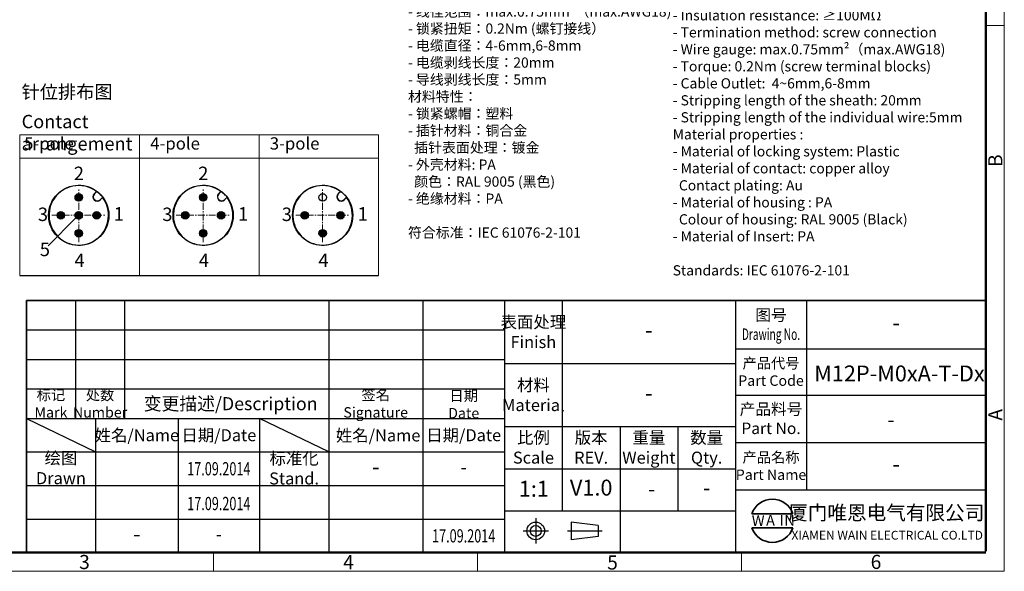
# Model space of a CAD drawing. Units: inches. Extents: x 11 to 1062, y 29 to 390.
# Drawn here: x 877 to 1062, y 180 to 284 of the extents above; entities that cross this region are included whole.
import ezdxf

# ---------------------------------------------------------------- set-up
doc = ezdxf.new("R2010")
doc.units = ezdxf.units.IN
doc.header["$MEASUREMENT"] = 0
doc.linetypes.add('CENTER', pattern=[2, 1.25, -0.25, 0.25, -0.25])
doc.layers.get('0').update_dxf_attribs({"lineweight": 30})
doc.layers.add('02___PRT_ALL_AXES', color=7, linetype='Continuous')
doc.layers.add('LAY0001', color=7, linetype='Continuous')
for name, color, linetype, lineweight in [('CEN', 1, 'CENTER', 15), ('DIM', 3, 'Continuous', 15), ('图框', 7, 'Continuous', 20), ('打标文字', 3, 'Continuous', 20)]:
    doc.layers.add(name, color=color, linetype=linetype, lineweight=lineweight)
doc.styles.add('Chinese', font='txt')
doc.styles.add('Romans字体', font='romans.shx', dxfattribs={"width": 0.75})
doc.styles.get("Standard").update_dxf_attribs({"font": 'fangsong_GB2312.ttf', "width": 0.75})
doc.styles.add('工程字', font='gbenor.shx', dxfattribs={"bigfont": 'gbcbig.shx'})

# ---------------------------------------------------------------- blocks, each defined once
blk = doc.blocks.new('A4图框-NEW')
at = {"layer": '图框', "color": 1, "lineweight": 18}
for p, q in [((1130.41, 480.53), (1130.41, 690.53)), ((833.41, 480.53), (1130.41, 480.53))]:
    blk.add_line(p, q, dxfattribs=at)
at = {"layer": '图框', "lineweight": 50}
for p, q in [((1126.93, 484.34), (1126.93, 675.53)), ((836.85, 484.03), (1126.93, 484.03))]:
    blk.add_line(p, q, dxfattribs=at)
at = {"layer": '图框', "color": 6}
for p, q in [((1130.41, 582.89), (1126.93, 582.89)), ((982.02, 484.03), (982.02, 480.53)), ((1031.55, 484.03), (1031.55, 480.53)), ((1081.09, 484.03), (1081.09, 480.53))]:
    blk.add_line(p, q, dxfattribs=at)
at = {"layer": '图框', "lineweight": 35}
for q in [(1126.93, 531.33), (946.93, 484.03)]:
    blk.add_line((946.93, 531.33), q, dxfattribs=at)
at = {"layer": '图框', "lineweight": -3}
for p, q in [((956.15, 531.33), (956.15, 509.21)), ((965.36, 531.33), (965.36, 509.21)), ((1003.65, 531.33), (1003.65, 484.03)), ((1021.3, 531.33), (1021.3, 484.03)), ((1036.65, 531.33), (1036.65, 484.01)), ((1047.47, 531.33), (1047.47, 507.67)), ((1079.97, 531.33), (1079.97, 484.01)), ((1093.32, 531.33), (1093.32, 495.84)), ((946.93, 525.8), (1036.65, 525.8)), ((1079.97, 522.27), (1126.93, 522.27)), ((946.93, 520.27), (1036.65, 520.27)), ((1036.65, 519.5), (1079.97, 519.5)), ((946.93, 514.74), (1036.65, 514.74)), ((1079.97, 513.59), (1126.93, 513.59)), ((946.93, 509.21), (1036.65, 509.21)), ((946.93, 509.21), (959.91, 502.91)), ((959.91, 509.21), (959.91, 484.03)), ((975.41, 509.21), (975.41, 484.03)), ((990.67, 509.21), (990.67, 484.03)), ((1003.65, 502.91), (990.67, 509.21)), ((1036.65, 507.67), (1079.97, 507.67)), ((1047.48, 507.67), (1047.48, 491.9)), ((1058.31, 507.67), (1058.31, 484.03)), ((1069.14, 507.67), (1069.14, 491.9)), ((1079.97, 504.71), (1126.93, 504.71)), ((946.93, 502.91), (1036.65, 502.91)), ((1036.65, 499.78), (1079.97, 499.78)), ((946.93, 496.62), (1036.65, 496.62)), ((1079.97, 495.84), (1126.93, 495.84)), ((1036.65, 491.9), (1079.97, 491.9)), ((946.93, 490.33), (1036.65, 490.33))]:
    blk.add_line(p, q, dxfattribs=at)
at = {"layer": '图框', "lineweight": 25}
for p, q in [((1042.5, 490.48), (1042.5, 485.74)), ((1054.23, 489.14), (1049.16, 489.76)), ((1049.16, 489.76), (1049.16, 486.46)), ((1040.14, 488.11), (1044.87, 488.11)), ((1048.47, 488.11), (1054.95, 488.11)), ((1054.23, 489.14), (1054.23, 487.08)), ((1054.23, 487.08), (1049.16, 486.46))]:
    blk.add_line(p, q, dxfattribs=at)
at = {"layer": '图框', "color": 4, "lineweight": 35}
for p, q in [((1083.06, 491.34), (1090.74, 491.34)), ((1083.06, 488.7), (1090.74, 488.7))]:
    blk.add_line(p, q, dxfattribs=at)
at = {"layer": '图框', "lineweight": 25}
for radius in [1.65, 1.03]:
    blk.add_circle((1042.5, 488.11), radius, dxfattribs=at)
at = {"layer": '图框', "color": 4, "lineweight": 35}
for start, end in [(18.9524, 161.0476), (198.9524, 341.0476)]:
    blk.add_arc((1086.9, 490.02), 4.06, start, end, dxfattribs=at)
at = {"layer": '图框', "color": 6, "insert": (1127.4, 556.37), "char_height": 2.65, "width": 2.5579, "attachment_point": 1, "rotation": 90, "style": 'Romans字体'}
blk.add_mtext('B', dxfattribs=at)
at = {"layer": '图框', "attachment_point": 5}
for s, insert, char_height, width in [('表面处理\\P{\\Fromans|c134;Finish}', (1042.06, 525.41), 2.2528, 10.82), ('图号{\\Ftxt|c134;\\P\\Fromans|c134;\\W0.65;Drawing No.}', (1086.64, 526.8), 2.1549, 13.3447), ('产品代号\\P{\\Fromans|c134;Part Code}', (1086.64, 517.93), 1.959, 13.3447), ('材料\\P{\\Fromans|c134;Material}', (1042.06, 513.59), 2.2528, 10.82), ('标记\\P{\\Fromans|c134;Mark}', (951.54, 511.97), 1.959, 9.2182), ('处数\\P{\\Fromans|c134;Number }', (960.76, 511.97), 1.959, 9.2182), ('  变更描述{\\Fromans|c134;/Description}', (984.51, 511.97), 2.4487, 38.2879), ('签名\\P{\\Fromans|c134;Signature} ', (1012.47, 511.97), 1.959, 17.6264), ('日期\\P{\\Fromans|c134;Date}', (1028.98, 511.83), 1.959, 15.3523), ('产品料号\\P{\\Fromans|c134;Part No.}', (1086.64, 509.15), 2.1549, 13.3447), ('姓名{\\Fromans|c134;/Name\\Ftxt|c134; }', (967.66, 506.06), 2.2528, 15.5018), ('日期{\\Fromans|c134;/Date}', (983.04, 506.06), 2.2528, 15.2624), ('姓名{\\Fromans|c134;/Name}', (1012.93, 506.02), 2.2528, 16.9349), ('日期{\\Fromans|c134;/Date}', (1028.98, 506.06), 2.2528, 15.3523), ('比例\\P{\\Fromans|c134;Scale}', (1042.07, 503.73), 2.2528, 10.8293), ('版本\\P{\\Fromans|c134;REV.}', (1052.89, 503.73), 2.2528, 10.8387), ('重量\\P{\\Fromans|c134;Weight}', (1063.73, 503.73), 2.2528, 10.8293), ('数量\\P{\\Fromans|c134;Qty.}', (1074.56, 503.73), 2.2528, 10.8293), ('绘图\\P{\\Fromans|c134;Drawn\\Ftxt|c134; }', (953.42, 499.88), 2.2528, 12.9801), ('产品名称\\P{\\Fromans|c134;Part Name}', (1086.64, 500.28), 1.959, 13.3447)]:
    blk.add_mtext(s, dxfattribs=dict(at, insert=insert, char_height=char_height, width=width))
at = {"layer": '图框', "color": 3, "attachment_point": 5, "style": 'Romans字体'}
for s, insert, char_height, width in [('-', (1110.12, 526.8), 2.99, 33.6124), ('-', (1063.72, 525.41), 2.99, 32.4974), ('-', (1063.73, 513.59), 2.99, 32.488), ('{\\W0.7;17.09.2014}', (983.04, 499.77), 2.4879, 15.2624), ('-', (1012.48, 499.77), 2.99, 17.6488), ('-', (1028.98, 499.77), 2.49, 15.3523), ('-', (1110.12, 500.28), 2.99, 33.6124), ('V1.0', (1052.9, 495.84), 2.986, 10.8293), ('-', (1074.56, 495.84), 2.99, 10.8293), ('{\\W0.7;17.09.2014}', (983.04, 493.24), 2.4879, 15.2624), ('{\\W0.7;17.09.2014}', (1028.98, 487.18), 2.4879, 15.3523), ('-', (967.66, 487.18), 2.99, 15.5018), ('-', (983.04, 487.18), 2.49, 15.2624)]:
    blk.add_mtext(s, dxfattribs=dict(at, insert=insert, char_height=char_height, width=width))
at = {"layer": '图框', "color": 6, "linetype": 'ByBlock', "lineweight": 18, "insert": (1127.4, 508.79), "char_height": 2.65, "width": 2.5579, "attachment_point": 1, "rotation": 90, "style": 'Romans字体'}
blk.add_mtext('A', dxfattribs=at)
at = {"layer": '图框', "insert": (997.16, 499.82), "char_height": 2.2528, "width": 12.9801, "attachment_point": 5, "style": 'Romans字体'}
blk.add_mtext('{\\fFangSong_GB2312|b0|i0|c134|p49;标准化}\\PStand.', dxfattribs=at)
at = {"layer": '图框', "color": 1, "lineweight": 20, "insert": (1108.26, 491.52), "char_height": 2.6991, "width": 82.3083, "attachment_point": 5}
blk.add_mtext('{\\fSimHei|b0|i0|c134|p2;厦门唯恩电气有限公司}', dxfattribs=at)
at = {"layer": '图框', "color": 1, "lineweight": 20, "char_height": 2.0059, "width": 5.0472, "attachment_point": 1, "style": 'Chinese'}
for s, insert in [('{\\fArial|b0|i0|c0|p34;W}', (1083.03, 491.05)), ('{\\fArial|b0|i0|c0|p34;A}', (1085.71, 491.09)), ('{\\fArial|b0|i0|c0|p34;I}', (1088.21, 491.09)), ('{\\fArial|b0|i0|c0|p34;N}', (1089.14, 491.08))]:
    blk.add_mtext(s, dxfattribs=dict(at, insert=insert))
at = {"layer": '图框', "color": 3, "lineweight": 20, "insert": (1108.44, 487.3), "char_height": 1.6525, "width": 68.0856, "attachment_point": 5, "style": '工程字'}
blk.add_mtext('{\\fArial Narrow|b0|i0|c0|p34;XIAMEN WAIN ELECTRICAL CO.LTD}', dxfattribs=at)
at = {"layer": '图框', "color": 6, "char_height": 2.65, "width": 2.5579, "attachment_point": 1, "style": 'Romans字体'}
for s, insert in [('3', (956.83, 483.6)), ('4', (1006.38, 483.57)), ('5', (1055.9, 483.52)), ('6', (1105.33, 483.62))]:
    blk.add_mtext(s, dxfattribs=dict(at, insert=insert))

msp = doc.modelspace()

# ---------------------------------------------------------------- hatches: boundary and pattern name
at = {"layer": 'DIM'}
h = msp.add_hatch(dxfattribs=at)
h.set_pattern_fill('ANSI31', color=256, scale=1.008, style=0)
h.set_pattern_definition([(45, (-3990.56715, 3284.1568), (-0.0890954544, 0.0890954544), [])])
h.paths.add_polyline_path([(891.14, 247.02), (892.49, 247.02, 1.000001)])
h.paths.add_polyline_path([(892.49, 247.02), (891.14, 247.02, 0.999999)])
h.paths.add_polyline_path([(888.45, 251.05), (888.45, 249.71, 0.414214), (889.13, 250.38, 0.414214)])
h.paths.add_polyline_path([(888.45, 251.05, 0.414214), (887.78, 250.38, 0.414214), (888.45, 249.71)])
h.paths.add_polyline_path([(884.42, 247.02), (885.77, 247.02, 1.000001)])
h.paths.add_polyline_path([(885.77, 247.02), (884.42, 247.02, 0.999999)])
h.paths.add_polyline_path([(888.45, 244.33, 0.414214), (887.78, 243.66, 0.414214), (888.45, 242.99)])
h.paths.add_polyline_path([(888.45, 244.33), (888.45, 242.99, 0.414214), (889.13, 243.66, 0.414214)])
h = msp.add_hatch(dxfattribs=at)
h.set_pattern_fill('ANSI31', color=256, scale=1.008, style=0)
h.set_pattern_definition([(45, (-3967.23492, 3284.1568), (-0.0890954544, 0.0890954544), [])])
h.paths.add_polyline_path([(914.47, 247.02), (915.82, 247.02, 1.000001)])
h.paths.add_polyline_path([(915.82, 247.02), (914.47, 247.02, 0.999999)])
h.paths.add_polyline_path([(911.79, 251.05), (911.79, 249.71, 0.414214), (912.46, 250.38, 0.414214)])
h.paths.add_polyline_path([(911.79, 251.05, 0.414214), (911.11, 250.38, 0.414214), (911.79, 249.71)])
h.paths.add_polyline_path([(907.75, 247.02), (909.1, 247.02, 1.000001)])
h.paths.add_polyline_path([(909.1, 247.02), (907.75, 247.02, 0.999999)])
h.paths.add_polyline_path([(911.79, 244.33, 0.414214), (911.11, 243.66, 0.414214), (911.79, 242.99)])
h.paths.add_polyline_path([(911.79, 244.33), (911.79, 242.99, 0.414214), (912.46, 243.66, 0.414214)])
h = msp.add_hatch(dxfattribs=at)
h.set_pattern_fill('ANSI31', color=256, scale=1.008, style=0)
h.set_pattern_definition([(45, (-4782.94908, 2768.24573), (-0.0890954544, 0.0890954544), [])])
h.paths.add_polyline_path([(888.45, 247.02), (889.15, 247.02, 0.414214), (888.45, 247.72)])
h.paths.add_polyline_path([(888.45, 247.72, 0.414214), (887.76, 247.02), (888.45, 247.02)])
h.paths.add_polyline_path([(888.45, 247.02), (887.76, 247.02, 0.414214), (888.45, 246.32)])
h.paths.add_polyline_path([(888.45, 247.02), (888.45, 246.32, 0.414214), (889.15, 247.02)])
h = msp.add_hatch(dxfattribs=at)
h.set_pattern_fill('ANSI31', color=256, scale=1.008, style=0)
h.set_pattern_definition([(45, (-266.60832, 59.44851), (-0.089095454, 0.089095454), [])])
h.paths.add_polyline_path([(934.21, 244.33, 0.414214), (933.54, 243.66, 0.414214), (934.21, 242.99)])
h.paths.add_polyline_path([(934.21, 242.99, 0.414214), (934.88, 243.66, 0.414214), (934.21, 244.33)])
h.paths.add_polyline_path([(930.18, 247.02, 1), (931.52, 247.02)])
h.paths.add_polyline_path([(930.18, 247.02), (931.52, 247.02, 1)])
h.paths.add_polyline_path([(936.9, 247.02, 1), (938.24, 247.02)])
h.paths.add_polyline_path([(938.24, 247.02, 1), (936.9, 247.02)])

# ---------------------------------------------------------------- linework, layer by layer
at = {"lineweight": 20}
for p, q in [((877.42, 235.72), (877.42, 262.14)), ((877.42, 262.14), (944.7, 262.14)), ((899.84, 262.14), (899.84, 235.72)), ((922.27, 235.72), (922.27, 262.14)), ((944.7, 235.72), (944.7, 262.14)), ((877.42, 257.77), (922.26, 257.77)), ((877.42, 257.77), (944.7, 257.77))]:
    msp.add_line(p, q, dxfattribs=at)
at = {"color": 7, "linetype": 'Continuous'}
for p, q in [((891.78, 251.5), (891.35, 251.05)), ((891.87, 251.51), (891.39, 251.02)), ((891.78, 251.5), (891.87, 251.51)), ((915.11, 251.5), (914.68, 251.05)), ((915.2, 251.51), (914.72, 251.02)), ((915.11, 251.5), (915.2, 251.51)), ((937.54, 251.5), (937.1, 251.05)), ((937.63, 251.51), (937.14, 251.02)), ((937.54, 251.5), (937.63, 251.51)), ((892.45, 249.95), (892.94, 250.44)), ((892.49, 249.91), (892.93, 250.35)), ((892.93, 250.35), (892.94, 250.44)), ((915.78, 249.95), (916.28, 250.44)), ((915.82, 249.91), (916.26, 250.35)), ((916.26, 250.35), (916.28, 250.44)), ((938.21, 249.95), (938.7, 250.44)), ((938.24, 249.91), (938.69, 250.35)), ((938.69, 250.35), (938.7, 250.44))]:
    msp.add_line(p, q, dxfattribs=at)
for p, q in [((887.93, 246.56), (882.72, 241.31)), ((877.42, 235.72), (944.7, 235.72))]:
    msp.add_line(p, q)
for centre in [(888.45, 247.02), (911.79, 247.02), (934.21, 247.02)]:
    msp.add_circle(centre, 5.65, dxfattribs=at)
for centre, radius, start, end in [((888.45, 247.02), 5.58, 53.3799, 36.6201), ((888.45, 247.02), 5.64, 40.0008, 49.9992), ((911.79, 247.02), 5.58, 53.3799, 36.6201), ((911.79, 247.02), 5.64, 40.0008, 49.9992), ((934.21, 247.02), 5.58, 53.3799, 36.6201), ((934.21, 247.02), 5.64, 40.0008, 49.9992), ((891.92, 250.49), 0.806, 135.6, 314.4), ((891.92, 250.49), 0.753, 135.6, 314.4), ((915.26, 250.49), 0.806, 135.6, 314.4), ((915.26, 250.49), 0.753, 135.6, 314.4), ((937.68, 250.49), 0.806, 135.6, 314.4), ((937.68, 250.49), 0.753, 135.6, 314.4)]:
    msp.add_arc(centre, radius, start, end, dxfattribs=at)
for points, knots in [([(891.87, 251.51), (891.87, 251.51), (891.87, 251.51), (891.87, 251.51), (891.88, 251.5), (891.89, 251.5), (891.9, 251.49), (891.91, 251.48), (891.93, 251.46), (891.97, 251.44), (892, 251.41), (892.04, 251.38), (892.07, 251.35), (892.08, 251.34)], [0, 0, 0, 0, 0.005457, 0.020454, 0.044839, 0.078421, 0.120824, 0.171598, 0.296286, 0.447534, 0.619646, 0.806347, 1, 1, 1, 1]), ([(915.2, 251.51), (915.2, 251.51), (915.2, 251.51), (915.21, 251.51), (915.21, 251.5), (915.22, 251.5), (915.23, 251.49), (915.24, 251.48), (915.27, 251.46), (915.3, 251.44), (915.33, 251.41), (915.37, 251.38), (915.4, 251.35), (915.41, 251.34)], [0, 0, 0, 0, 0.005457, 0.020454, 0.044839, 0.078421, 0.120824, 0.171598, 0.296286, 0.447534, 0.619646, 0.806347, 1, 1, 1, 1]), ([(937.63, 251.51), (937.63, 251.51), (937.63, 251.51), (937.63, 251.51), (937.64, 251.5), (937.64, 251.5), (937.65, 251.49), (937.67, 251.48), (937.69, 251.46), (937.72, 251.44), (937.76, 251.41), (937.8, 251.38), (937.82, 251.35), (937.84, 251.34)], [0, 0, 0, 0, 0.005457, 0.020454, 0.044839, 0.078421, 0.120824, 0.171598, 0.296286, 0.447534, 0.619646, 0.806347, 1, 1, 1, 1]), ([(892.78, 250.65), (892.79, 250.63), (892.81, 250.61), (892.84, 250.57), (892.87, 250.53), (892.89, 250.5), (892.91, 250.48), (892.92, 250.46), (892.93, 250.45), (892.94, 250.45), (892.94, 250.44), (892.94, 250.44), (892.94, 250.44), (892.94, 250.44)], [0, 0, 0, 0, 0.193653, 0.380354, 0.552466, 0.703714, 0.828402, 0.879176, 0.921579, 0.955161, 0.979546, 0.994543, 1, 1, 1, 1]), ([(916.11, 250.65), (916.12, 250.63), (916.14, 250.61), (916.17, 250.57), (916.2, 250.53), (916.23, 250.5), (916.24, 250.48), (916.26, 250.46), (916.26, 250.45), (916.27, 250.45), (916.27, 250.44), (916.27, 250.44), (916.28, 250.44), (916.28, 250.44)], [0, 0, 0, 0, 0.193653, 0.380354, 0.552466, 0.703714, 0.828402, 0.879176, 0.921579, 0.955161, 0.979546, 0.994543, 1, 1, 1, 1]), ([(938.53, 250.65), (938.54, 250.63), (938.57, 250.61), (938.6, 250.57), (938.63, 250.53), (938.65, 250.5), (938.67, 250.48), (938.68, 250.46), (938.69, 250.45), (938.69, 250.45), (938.7, 250.44), (938.7, 250.44), (938.7, 250.44), (938.7, 250.44)], [0, 0, 0, 0, 0.193653, 0.380354, 0.552466, 0.703714, 0.828402, 0.879176, 0.921579, 0.955161, 0.979546, 0.994543, 1, 1, 1, 1])]:
    msp.add_open_spline(points, degree=3, knots=knots, dxfattribs=at)
at = {"layer": '02___PRT_ALL_AXES', "color": 7, "linetype": 'Continuous'}
for centre, radius in [((888.45, 250.38), 0.699), ((888.45, 250.38), 0.672), ((911.79, 250.38), 0.699), ((911.79, 250.38), 0.672), ((934.21, 250.38), 0.699), ((885.09, 247.02), 0.699), ((885.09, 247.02), 0.672), ((888.45, 247.02), 0.699), ((888.45, 247.02), 0.672), ((891.81, 247.02), 0.699), ((891.81, 247.02), 0.672), ((908.43, 247.02), 0.699), ((908.43, 247.02), 0.672), ((915.15, 247.02), 0.699), ((915.15, 247.02), 0.672), ((930.85, 247.02), 0.699), ((930.85, 247.02), 0.672), ((937.57, 247.02), 0.699), ((937.57, 247.02), 0.672), ((888.45, 243.66), 0.699), ((888.45, 243.66), 0.672), ((911.79, 243.66), 0.699), ((911.79, 243.66), 0.672), ((934.21, 243.66), 0.699), ((934.21, 243.66), 0.672)]:
    msp.add_circle(centre, radius, dxfattribs=at)
at = {"layer": 'CEN', "color": 1, "linetype": 'CENTER', "ltscale": 1.016}
for p, q in [((888.45, 241.98), (888.45, 252.06)), ((911.79, 241.98), (911.79, 252.06)), ((934.21, 241.98), (934.21, 252.06)), ((883.41, 247.02), (893.49, 247.02)), ((906.75, 247.02), (916.83, 247.02)), ((929.17, 247.02), (939.25, 247.02))]:
    msp.add_line(p, q, dxfattribs=at)
at = {"layer": 'LAY0001', "color": 40, "linetype": 'Continuous'}
for p, q in [((888.45, 249.68), (888.45, 251.08)), ((911.79, 249.68), (911.79, 251.08)), ((934.21, 249.68), (934.21, 251.08)), ((885.79, 247.02), (884.4, 247.02)), ((891.12, 247.02), (892.51, 247.02)), ((909.12, 247.02), (907.73, 247.02)), ((914.45, 247.02), (915.84, 247.02)), ((931.54, 247.02), (930.16, 247.02)), ((936.88, 247.02), (938.26, 247.02)), ((888.45, 244.36), (888.45, 242.96)), ((911.79, 244.36), (911.79, 242.96)), ((934.21, 244.36), (934.21, 242.96))]:
    msp.add_line(p, q, dxfattribs=at)

# ---------------------------------------------------------------- block references
at = {"layer": 'DIM'}
msp.add_blockref('A4图框-NEW', (-68.31, -300.28), dxfattribs=at)

# ---------------------------------------------------------------- texts
at = {"char_height": 2.304, "width": 20.0524, "attachment_point": 1, "style": 'Romans字体'}
for s, insert in [('5-pole', (878.2, 261.65)), ('4-pole', (901.86, 261.65)), ('3-pole', (924.29, 261.65))]:
    msp.add_mtext(s, dxfattribs=dict(at, insert=insert))
at = {"layer": '图框', "char_height": 2.52, "width": 5.7313, "attachment_point": 1, "style": 'Romans字体'}
for s, insert in [('{\\C4;2}', (887.52, 256.15)), ('{\\C4;2}', (910.86, 256.15)), ('{\\C4;3}', (880.78, 248.47)), ('{\\C4;1}', (895, 248.55)), ('{\\C4;3}', (904.12, 248.47)), ('{\\C4;1}', (918.34, 248.55)), ('{\\C4;3}', (926.54, 248.47)), ('{\\C4;1}', (940.76, 248.55)), ('{\\C4;5}', (881.14, 241.89)), ('{\\C4;4}', (887.66, 239.85)), ('{\\C4;4}', (910.99, 239.85)), ('{\\C4;4}', (933.42, 239.85))]:
    msp.add_mtext(s, dxfattribs=dict(at, insert=insert))
at = {"layer": '图框', "color": 3, "attachment_point": 5, "style": 'Romans字体'}
for s, insert, char_height, width in [('{\\T0.95;M12P-M0xA-T-Dx}', (1042.43, 217.36), 2.9855, 33.6124), (' -', (1040.38, 208.36), 2.986, 33.6124), ('1:1', (973.83, 195.35), 2.986, 10.8293), ('-', (995.93, 195.34), 2.99, 10.8293)]:
    msp.add_mtext(s, dxfattribs=dict(at, insert=insert, char_height=char_height, width=width))
at = {"layer": '打标文字', "color": 3, "attachment_point": 1, "style": 'Romans字体'}
for s, insert, char_height, width in [('\\A1;{\\fFangSong_GB2312|b0|i0|c134|p49;技术参数}:\\P- {\\fFangSong_GB2312|b0|i0|c134|p49;产品系列：}M12-A {\\fFangSong_GB2312|b0|i0|c134|p49;编码}\\P- {\\fFangSong_GB2312|b0|i0|c134|p49;插针数}:          3    4      5\\P- {\\fFangSong_GB2312|b0|i0|c134|p49;额定电流}(40{\\fFangSong_GB2312|b0|i0|c134|p49;℃）}:   4A   4A     4A \\P- {\\fFangSong_GB2312|b0|i0|c134|p49;额定电压}:       250V  250V   125V\\P- {\\fFangSong_GB2312|b0|i0|c134|p49;额定脉冲电压}:    2500V 2500V  1500V    \\P- {\\fFangSong_GB2312|b0|i0|c134|p49;污染等级}: 3\\P- {\\fFangSong_GB2312|b0|i0|c134|p49;接触电阻：}≤10mΩ\\P- {\\fFangSong_GB2312|b0|i0|c134|p49;防护等级：}IP67\\P- {\\fFangSong_GB2312|b0|i0|c134|p49;插拔次数：＞}100\\P- {\\fFangSong_GB2312|b0|i0|c134|p49;温度范围：}-40{\\fFangSong_GB2312|b0|i0|c134|p49;℃…}+85{\\fFangSong_GB2312|b0|i0|c134|p49;℃}\\P- {\\fFangSong_GB2312|b0|i0|c134|p49;绝缘阻抗}: {\\fFangSong_GB2312|b0|i0|c134|p49;≥}100MΩ\\P- {\\fFangSong_GB2312|b0|i0|c134|p49;接线方式：螺钉锁紧}\\P- {\\fFangSong_GB2312|b0|i0|c134|p49;线径范围：}max.0.75mm²{\\fFangSong_GB2312|b0|i0|c134|p49;（}max.AWG18)\\P- {\\fFangSong_GB2312|b0|i0|c134|p49;锁紧扭矩：}0.2Nm ({\\fFangSong_GB2312|b0|i0|c134|p49;螺钉接线）}\\P- {\\fFangSong_GB2312|b0|i0|c134|p49;电缆直径：}4-6mm,6-8mm\\P- {\\fFangSong_GB2312|b0|i0|c134|p49;电缆剥线长度：}20mm\\P- {\\fFangSong_GB2312|b0|i0|c134|p49;导线剥线长度：}5mm\\P{\\fFangSong_GB2312|b0|i0|c134|p49;材料特性：}\\P- {\\fFangSong_GB2312|b0|i0|c134|p49;锁紧螺帽：塑料}\\P- {\\fFangSong_GB2312|b0|i0|c134|p49;插针材料：铜合金}\\P  {\\fFangSong_GB2312|b0|i0|c134|p49;插针表面处理：镀金}\\P- {\\fFangSong_GB2312|b0|i0|c134|p49;外壳材料}: PA\\P  {\\fFangSong_GB2312|b0|i0|c134|p49;颜色：}RAL 9005 ({\\fFangSong_GB2312|b0|i0|c134|p49;黑色})\\P- {\\fFangSong_GB2312|b0|i0|c134|p49;绝缘材料：}PA\\P\\P{\\fFangSong_GB2312|b0|i0|c134|p49;符合标准：}IEC 61076-2-101', (950.22, 327.65), 1.91299, 55.1835), ('\\A1;Technical specification:\\P- Series: M12 A-Code\\P- Number of contacts:  3      4     5\\P- Rated current(40{\\fFangSong_GB2312|b0|i0|c134|p49;℃）}:  4A     4A    4A\\P- Rated voltage:       250V   250V  125V\\P- Rated impulse voltage: 2500V 2500V 1500V\\P- Pollution degree: 3\\P- Contact resistance: ≤10mΩ\\P- Degree of protectio: IP67\\P- Mating cycles: {\\fFangSong_GB2312|b0|i0|c134|p49;＞}100\\P- Temperature range: -40{\\fArial|b0|i0|c0|p34;℃} - +85{\\fArial|b0|i0|c0|p34;℃}\\P- Insulation resistance: {\\fFangSong_GB2312|b0|i0|c134|p49;≥}100MΩ\\P- Termination method: screw connection\\P- Wire gauge: max.0.75mm²{\\fFangSong_GB2312|b0|i0|c134|p49;（}max.AWG18)\\P- Torque: 0.2Nm (screw terminal blocks)\\P- Cable Outlet:  4~6mm,6-8mm\\P- Stripping length of the sheath: 20mm\\P- Stripping length of the individual wire:5mm\\PMaterial properties :\\P- Material of locking system: Plastic\\P- Material of contact: copper alloy\\P  Contact plating: Au\\P- Material of housing : PA\\P  Colour of housing: RAL 9005 (Black)\\P- Material of Insert: PA\\P\\PStandards: IEC 61076-2-101', (999.88, 320.57), 1.913, 67.0954)]:
    msp.add_mtext(s, dxfattribs=dict(at, insert=insert, char_height=char_height, width=width))
at = {"layer": '打标文字', "color": 3, "insert": (877.73, 271.41), "char_height": 2.5, "width": 55.1835, "attachment_point": 1}
msp.add_mtext('针位排布图', dxfattribs=at)
at = {"layer": '打标文字', "insert": (877.73, 265.86), "char_height": 2.5, "width": 33.9673, "attachment_point": 1, "style": 'Romans字体'}
msp.add_mtext('Contact arrangement\\P', dxfattribs=at)

doc.saveas('drawing.dxf')
